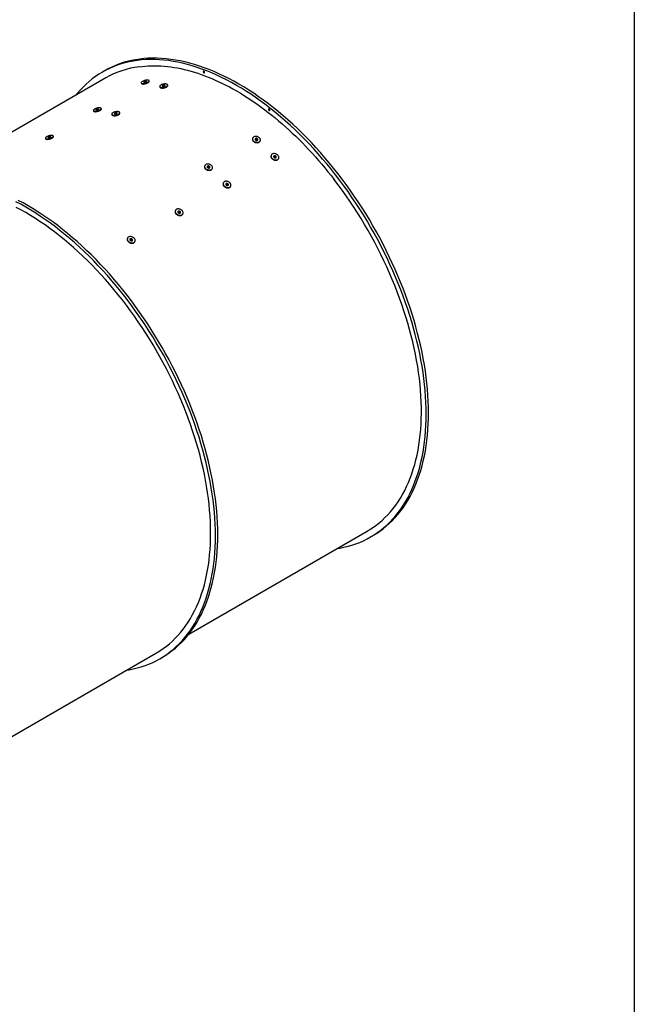
# Model space of a CAD drawing. Units: inches. Extents: x 0.3 to 7.9, y 0.2 to 11.3.
# Drawn here: x 6.1 to 7.9, y 3 to 5.9 of the extents above; entities that cross this region are included whole.
import ezdxf

# ---------------------------------------------------------------- set-up
doc = ezdxf.new("R2010")
doc.units = ezdxf.units.IN
doc.header["$MEASUREMENT"] = 0

msp = doc.modelspace()

# ---------------------------------------------------------------- linework, layer by layer
at = {"color": 7, "linetype": 'Continuous', "lineweight": 25}
for p, q in [((7.91339, 11.33858), (7.91339, 0.15748)), ((6.37443, 5.72828), (6.36774, 5.72442)), ((6.37759, 5.70738), (5.85886, 5.40792)), ((6.48069, 5.69306), (6.48108, 5.69163)), ((6.50387, 5.69784), (6.50348, 5.69927)), ((6.53425, 5.68241), (6.53453, 5.681)), ((6.5577, 5.6856), (6.55742, 5.687)), ((6.3415, 5.6127), (6.34189, 5.61127)), ((6.36468, 5.61749), (6.36429, 5.61892)), ((6.41851, 5.60524), (6.41823, 5.60665)), ((6.39506, 5.60205), (6.39534, 5.60065)), ((6.20231, 5.53235), (6.2027, 5.53092)), ((6.22548, 5.53713), (6.22509, 5.53856)), ((6.80401, 5.53201), (6.80373, 5.53092)), ((6.82661, 5.52504), (6.82689, 5.52612)), ((6.85822, 5.48284), (6.85783, 5.48186)), ((6.87978, 5.47312), (6.88017, 5.4741)), ((6.66481, 5.45165), (6.66454, 5.45057)), ((6.68741, 5.44468), (6.68769, 5.44577)), ((6.71903, 5.40248), (6.71864, 5.4015)), ((6.74058, 5.39276), (6.74097, 5.39374)), ((6.57983, 5.32213), (6.57944, 5.32115)), ((6.60139, 5.31241), (6.60178, 5.31339)), ((6.44064, 5.24177), (6.44025, 5.24079)), ((6.46219, 5.23205), (6.46258, 5.23303)), ((6.61864, 4.0918), (7.13737, 4.39126)), ((7.14721, 4.37421), (7.15389, 4.37806)), ((6.00618, 3.73824), (6.52491, 4.03769)), ((6.53475, 4.02064), (6.54144, 4.0245))]:
    msp.add_line(p, q, dxfattribs=at)
at = {"color": 7, "linetype": 'Continuous', "lineweight": 25, "flags": 128}
for points in [[(7.30869, 4.73111), (7.3085, 4.74788), (7.30793, 4.76486), (7.30699, 4.78203), (7.30567, 4.79939), (7.30397, 4.81691), (7.3019, 4.8346), (7.29946, 4.85243), (7.29664, 4.8704), (7.29346, 4.88849), (7.2899, 4.90669), (7.28599, 4.92499), (7.28171, 4.94338), (7.27707, 4.96183), (7.27208, 4.98035), (7.26673, 4.99892), (7.26103, 5.01751), (7.25499, 5.03613), (7.24861, 5.05476), (7.24189, 5.07339), (7.23484, 5.092), (7.22746, 5.11058), (7.21976, 5.12912), (7.21174, 5.1476), (7.20341, 5.16602), (7.19478, 5.18435), (7.18585, 5.2026), (7.17662, 5.22073), (7.16711, 5.23875), (7.15731, 5.25665), (7.14724, 5.27439), (7.1369, 5.29199), (7.12631, 5.30942), (7.11546, 5.32667), (7.10436, 5.34373), (7.09303, 5.36059), (7.08147, 5.37723), (7.06969, 5.39365), (7.05769, 5.40984), (7.04548, 5.42577), (7.03308, 5.44145), (7.02049, 5.45686), (7.00772, 5.47199), (6.99478, 5.48683), (6.98167, 5.50138), (6.96842, 5.51561), (6.95501, 5.52952), (6.94147, 5.5431), (6.92781, 5.55635), (6.91403, 5.56924), (6.90014, 5.58179), (6.88615, 5.59396), (6.87208, 5.60576), (6.85793, 5.61718), (6.8437, 5.62822), (6.82942, 5.63885), (6.81509, 5.64908), (6.80072, 5.6589), (6.78632, 5.66831), (6.77191, 5.67728), (6.75748, 5.68583), (6.74305, 5.69394), (6.72863, 5.70161), (6.71423, 5.70884), (6.69986, 5.71561), (6.68553, 5.72192), (6.67125, 5.72777), (6.65703, 5.73316), (6.64287, 5.73808), (6.6288, 5.74253), (6.61481, 5.7465), (6.60092, 5.75), (6.58714, 5.75301), (6.57348, 5.75554), (6.55994, 5.75759), (6.54654, 5.75915), (6.53328, 5.76023), (6.52018, 5.76082), (6.50723, 5.76092), (6.49446, 5.76053), (6.48187, 5.75966), (6.46947, 5.7583), (6.45727, 5.75645), (6.44527, 5.75412), (6.43348, 5.75131), (6.42192, 5.74801), (6.41059, 5.74424), (6.3995, 5.73998), (6.38865, 5.73526), (6.37805, 5.73007), (6.36771, 5.72441), (6.35764, 5.71828), (6.34785, 5.7117), (6.33833, 5.70467), (6.32911, 5.69718), (6.32017, 5.68925), (6.31154, 5.68088), (6.30321, 5.67208), (6.29519, 5.66286), (6.29054, 5.65713)], [(7.31537, 4.73497), (7.31518, 4.75174), (7.31461, 4.76872), (7.31367, 4.78589), (7.31235, 4.80324), (7.31065, 4.82077), (7.30858, 4.83846), (7.30614, 4.85629), (7.30332, 4.87426), (7.30014, 4.89235), (7.29659, 4.91055), (7.29267, 4.92885), (7.28839, 4.94723), (7.28375, 4.96569), (7.27876, 4.98421), (7.27341, 5.00277), (7.26771, 5.02137), (7.26167, 5.03999), (7.25529, 5.05862), (7.24857, 5.07725), (7.24152, 5.09586), (7.23414, 5.11444), (7.22644, 5.13297), (7.21842, 5.15146), (7.2101, 5.16987), (7.20146, 5.18821), (7.19253, 5.20645), (7.1833, 5.22459), (7.17379, 5.24261), (7.16399, 5.2605), (7.15392, 5.27825), (7.14359, 5.29585), (7.13299, 5.31327), (7.12214, 5.33052), (7.11105, 5.34759), (7.09971, 5.36444), (7.08815, 5.38109), (7.07637, 5.39751), (7.06437, 5.41369), (7.05216, 5.42963), (7.03976, 5.44531), (7.02717, 5.46072), (7.0144, 5.47585), (7.00146, 5.49069), (6.98836, 5.50523), (6.9751, 5.51946), (6.96169, 5.53338), (6.94816, 5.54696), (6.93449, 5.5602), (6.92071, 5.5731), (6.90682, 5.58564), (6.89284, 5.59782), (6.87876, 5.60962), (6.86461, 5.62104), (6.85039, 5.63207), (6.83611, 5.64271), (6.82178, 5.65294), (6.80741, 5.66276), (6.79301, 5.67216), (6.77859, 5.68114), (6.76416, 5.68969), (6.74973, 5.6978), (6.73531, 5.70547), (6.72091, 5.71269), (6.70654, 5.71946), (6.69221, 5.72578), (6.67793, 5.73163), (6.66371, 5.73702), (6.64956, 5.74194), (6.63548, 5.74639), (6.62149, 5.75036), (6.60761, 5.75385), (6.59383, 5.75687), (6.58016, 5.7594), (6.56662, 5.76145), (6.55322, 5.76301), (6.53996, 5.76409), (6.52686, 5.76467), (6.51391, 5.76478), (6.50114, 5.76439), (6.48855, 5.76352), (6.47615, 5.76215), (6.46395, 5.76031), (6.45195, 5.75798), (6.44017, 5.75516), (6.4286, 5.75187), (6.41727, 5.74809), (6.40618, 5.74384), (6.39533, 5.73912), (6.38473, 5.73392), (6.37443, 5.72828)], [(6.47408, 5.74003), (6.48287, 5.74113), (6.49177, 5.74197), (6.50077, 5.74255), (6.50986, 5.74289), (6.51904, 5.74296), (6.52831, 5.74279), (6.53766, 5.74235), (6.54709, 5.74167), (6.5566, 5.74073), (6.56618, 5.73953), (6.57584, 5.73809), (6.58556, 5.73639), (6.59534, 5.73443), (6.60518, 5.73223), (6.61508, 5.72977), (6.62504, 5.72707), (6.63504, 5.72412), (6.64508, 5.72092), (6.65517, 5.71747), (6.66529, 5.71378), (6.67545, 5.70984), (6.68564, 5.70566), (6.69585, 5.70124), (6.70609, 5.69658), (6.71634, 5.69168), (6.72661, 5.68655), (6.73689, 5.68118), (6.74718, 5.67559), (6.75748, 5.66976), (6.76777, 5.6637), (6.77806, 5.65742), (6.78834, 5.65092), (6.79861, 5.64419), (6.80887, 5.63725), (6.8191, 5.63009), (6.82932, 5.62271), (6.83951, 5.61513), (6.84966, 5.60734), (6.85979, 5.59934), (6.86987, 5.59115), (6.87992, 5.58275), (6.88992, 5.57416), (6.89987, 5.56537), (6.90977, 5.5564), (6.91961, 5.54724), (6.9294, 5.53789), (6.93912, 5.52837), (6.94877, 5.51867), (6.95835, 5.5088), (6.96786, 5.49876), (6.9773, 5.48856), (6.98665, 5.47819), (6.99592, 5.46767), (7.0051, 5.45699), (7.01419, 5.44616), (7.02318, 5.43519), (7.03208, 5.42408), (7.04088, 5.41283)], [(6.66454, 5.72348), (6.66444, 5.72422), (6.66416, 5.72499), (6.66372, 5.72571), (6.66317, 5.7263), (6.66258, 5.7267), (6.662, 5.72686), (6.6615, 5.72677), (6.66114, 5.72644), (6.66094, 5.7259), (6.66094, 5.72521), (6.66114, 5.72445), (6.6615, 5.7237), (6.662, 5.72303), (6.66258, 5.72253), (6.66317, 5.72225), (6.66372, 5.72221), (6.66416, 5.72242), (6.66444, 5.72286), (6.66454, 5.72348)], [(6.49166, 5.70018), (6.48992, 5.6997), (6.48823, 5.69912), (6.48663, 5.69848), (6.48516, 5.69779), (6.48385, 5.69705), (6.48273, 5.6963), (6.48184, 5.69554), (6.48118, 5.6948), (6.48078, 5.69409), (6.48065, 5.69343), (6.48078, 5.69283), (6.48118, 5.69231), (6.48183, 5.69188), (6.48273, 5.69155), (6.48384, 5.69133), (6.48515, 5.69122), (6.48662, 5.69123), (6.48822, 5.69135), (6.4899, 5.69159), (6.49165, 5.69193), (6.4934, 5.69238), (6.49512, 5.69291), (6.49676, 5.69352), (6.4983, 5.69419), (6.4997, 5.6949), (6.50091, 5.69565), (6.50192, 5.69641), (6.5027, 5.69716), (6.50323, 5.69789), (6.5035, 5.69858), (6.5035, 5.69921), (6.50323, 5.69977), (6.5027, 5.70025), (6.50193, 5.70063), (6.50092, 5.7009), (6.49971, 5.70107), (6.49831, 5.70112), (6.49677, 5.70105), (6.49513, 5.70087), (6.49341, 5.70058), (6.49166, 5.70018)], [(6.48108, 5.69163), (6.48117, 5.6914), (6.48157, 5.69088), (6.48222, 5.69045), (6.48312, 5.69012), (6.48423, 5.6899), (6.48554, 5.68979), (6.48701, 5.6898), (6.48861, 5.68992), (6.49029, 5.69016), (6.49204, 5.6905), (6.49379, 5.69095), (6.49551, 5.69148), (6.49715, 5.69209), (6.49869, 5.69276), (6.50009, 5.69348), (6.5013, 5.69422), (6.50231, 5.69498), (6.50309, 5.69573), (6.50362, 5.69646), (6.50389, 5.69715), (6.50389, 5.69778), (6.50387, 5.69784)], [(6.49194, 5.69757), (6.49091, 5.69726), (6.48996, 5.69688), (6.48915, 5.69644), (6.48855, 5.69599), (6.48818, 5.69555), (6.48809, 5.69515), (6.48826, 5.69482), (6.4887, 5.69458), (6.48937, 5.69445), (6.49022, 5.69444), (6.4912, 5.69454), (6.49224, 5.69476), (6.49327, 5.69507), (6.49422, 5.69545), (6.49503, 5.69589), (6.49563, 5.69634), (6.49599, 5.69678), (6.49609, 5.69718), (6.49592, 5.69751), (6.49548, 5.69775), (6.49481, 5.69788), (6.49396, 5.69789), (6.49298, 5.69779), (6.49194, 5.69757)], [(6.54675, 5.68981), (6.54497, 5.68952), (6.54321, 5.68912), (6.54152, 5.68862), (6.53992, 5.68802), (6.53846, 5.68735), (6.53718, 5.68661), (6.53609, 5.68583), (6.53524, 5.68502), (6.53463, 5.68421), (6.53429, 5.6834), (6.53422, 5.68263), (6.53442, 5.68191), (6.53489, 5.68125), (6.53561, 5.68067), (6.53657, 5.68019), (6.53776, 5.67981), (6.53913, 5.67955), (6.54065, 5.67941), (6.5423, 5.67939), (6.54403, 5.6795), (6.54581, 5.67973), (6.54758, 5.68008), (6.54932, 5.68053), (6.55097, 5.68108), (6.5525, 5.68172), (6.55388, 5.68243), (6.55506, 5.68319), (6.55604, 5.68398), (6.55677, 5.6848), (6.55724, 5.68561), (6.55745, 5.6864), (6.55739, 5.68715), (6.55705, 5.68784), (6.55645, 5.68846), (6.55561, 5.68899), (6.55453, 5.68942), (6.55325, 5.68974), (6.5518, 5.68995), (6.55021, 5.69003), (6.54851, 5.68998), (6.54675, 5.68981)], [(6.53453, 5.681), (6.5347, 5.6805), (6.53517, 5.67984), (6.53589, 5.67927), (6.53685, 5.67878), (6.53803, 5.67841), (6.53941, 5.67815), (6.54093, 5.678), (6.54258, 5.67799), (6.54431, 5.67809), (6.54609, 5.67832), (6.54786, 5.67867), (6.5496, 5.67912), (6.55125, 5.67968), (6.55278, 5.68031), (6.55416, 5.68102), (6.55534, 5.68178), (6.55631, 5.68258), (6.55705, 5.68339), (6.55752, 5.6842), (6.55773, 5.68499), (6.5577, 5.6856)], [(6.54616, 5.68649), (6.5451, 5.6863), (6.54409, 5.68599), (6.5432, 5.6856), (6.54248, 5.68515), (6.542, 5.68466), (6.54178, 5.68418), (6.54184, 5.68374), (6.54216, 5.68336), (6.54274, 5.68307), (6.54353, 5.6829), (6.54448, 5.68284), (6.54552, 5.68292), (6.54658, 5.68312), (6.54759, 5.68342), (6.54848, 5.68381), (6.54919, 5.68427), (6.54967, 5.68475), (6.54989, 5.68523), (6.54984, 5.68568), (6.54951, 5.68605), (6.54893, 5.68634), (6.54814, 5.68652), (6.5472, 5.68657), (6.54616, 5.68649)], [(6.35246, 5.61983), (6.35072, 5.61934), (6.34903, 5.61877), (6.34743, 5.61813), (6.34596, 5.61743), (6.34465, 5.6167), (6.34354, 5.61594), (6.34264, 5.61519), (6.34199, 5.61444), (6.34159, 5.61373), (6.34145, 5.61307), (6.34158, 5.61247), (6.34198, 5.61195), (6.34264, 5.61152), (6.34353, 5.61119), (6.34465, 5.61097), (6.34595, 5.61087), (6.34742, 5.61087), (6.34902, 5.611), (6.35071, 5.61124), (6.35245, 5.61158), (6.3542, 5.61202), (6.35592, 5.61255), (6.35757, 5.61316), (6.35911, 5.61383), (6.3605, 5.61455), (6.36172, 5.6153), (6.36273, 5.61605), (6.36351, 5.61681), (6.36404, 5.61754), (6.3643, 5.61822), (6.3643, 5.61886), (6.36404, 5.61942), (6.36351, 5.61989), (6.36273, 5.62027), (6.36173, 5.62055), (6.36051, 5.62071), (6.35912, 5.62076), (6.35758, 5.6207), (6.35593, 5.62052), (6.35421, 5.62022), (6.35246, 5.61983)], [(6.34189, 5.61127), (6.34197, 5.61104), (6.34237, 5.61052), (6.34303, 5.61009), (6.34392, 5.60976), (6.34504, 5.60954), (6.34634, 5.60944), (6.34781, 5.60945), (6.34941, 5.60957), (6.3511, 5.60981), (6.35284, 5.61015), (6.35459, 5.61059), (6.35631, 5.61112), (6.35796, 5.61173), (6.3595, 5.6124), (6.36089, 5.61312), (6.36211, 5.61387), (6.36312, 5.61462), (6.3639, 5.61538), (6.36443, 5.61611), (6.36469, 5.61679), (6.36469, 5.61743), (6.36468, 5.61749)], [(6.35274, 5.61722), (6.35171, 5.61691), (6.35076, 5.61652), (6.34996, 5.61609), (6.34935, 5.61564), (6.34899, 5.6152), (6.34889, 5.6148), (6.34907, 5.61447), (6.3495, 5.61423), (6.35017, 5.6141), (6.35102, 5.61408), (6.35201, 5.61419), (6.35305, 5.6144), (6.35408, 5.61471), (6.35503, 5.6151), (6.35583, 5.61553), (6.35644, 5.61598), (6.3568, 5.61642), (6.3569, 5.61682), (6.35672, 5.61715), (6.35628, 5.61739), (6.35562, 5.61752), (6.35476, 5.61753), (6.35378, 5.61743), (6.35274, 5.61722)], [(6.40756, 5.60946), (6.40578, 5.60917), (6.40402, 5.60877), (6.40232, 5.60826), (6.40073, 5.60767), (6.39927, 5.60699), (6.39798, 5.60625), (6.3969, 5.60547), (6.39605, 5.60467), (6.39544, 5.60385), (6.3951, 5.60305), (6.39503, 5.60228), (6.39523, 5.60155), (6.39569, 5.60089), (6.39642, 5.60032), (6.39738, 5.59983), (6.39856, 5.59946), (6.39993, 5.5992), (6.40146, 5.59905), (6.40311, 5.59904), (6.40484, 5.59914), (6.40661, 5.59937), (6.40839, 5.59972), (6.41012, 5.60017), (6.41178, 5.60073), (6.41331, 5.60136), (6.41468, 5.60207), (6.41587, 5.60283), (6.41684, 5.60363), (6.41757, 5.60444), (6.41805, 5.60525), (6.41826, 5.60604), (6.41819, 5.60679), (6.41786, 5.60749), (6.41726, 5.60811), (6.41641, 5.60864), (6.41534, 5.60907), (6.41406, 5.60939), (6.41261, 5.60959), (6.41101, 5.60967), (6.40932, 5.60963), (6.40756, 5.60946)], [(6.39534, 5.60065), (6.3955, 5.60015), (6.39597, 5.59949), (6.3967, 5.59891), (6.39766, 5.59843), (6.39884, 5.59805), (6.40021, 5.59779), (6.40174, 5.59765), (6.40339, 5.59763), (6.40512, 5.59774), (6.40689, 5.59797), (6.40867, 5.59831), (6.4104, 5.59877), (6.41205, 5.59932), (6.41359, 5.59996), (6.41496, 5.60067), (6.41615, 5.60143), (6.41712, 5.60222), (6.41785, 5.60304), (6.41833, 5.60385), (6.41854, 5.60464), (6.41851, 5.60524)], [(6.40696, 5.60614), (6.4059, 5.60594), (6.40489, 5.60564), (6.404, 5.60524), (6.40329, 5.60479), (6.40281, 5.60431), (6.40259, 5.60383), (6.40264, 5.60338), (6.40297, 5.603), (6.40355, 5.60272), (6.40434, 5.60254), (6.40528, 5.60249), (6.40632, 5.60256), (6.40738, 5.60276), (6.40839, 5.60307), (6.40928, 5.60346), (6.40999, 5.60391), (6.41048, 5.6044), (6.4107, 5.60488), (6.41064, 5.60532), (6.41031, 5.6057), (6.40974, 5.60599), (6.40895, 5.60616), (6.408, 5.60621), (6.40696, 5.60614)], [(6.85404, 5.61409), (6.85394, 5.61482), (6.85365, 5.61559), (6.85322, 5.61631), (6.85267, 5.6169), (6.85208, 5.6173), (6.8515, 5.61747), (6.851, 5.61738), (6.85064, 5.61705), (6.85044, 5.61651), (6.85044, 5.61582), (6.85064, 5.61506), (6.851, 5.6143), (6.8515, 5.61364), (6.85208, 5.61314), (6.85267, 5.61285), (6.85322, 5.61281), (6.85365, 5.61302), (6.85394, 5.61347), (6.85404, 5.61409)], [(6.21327, 5.53947), (6.21153, 5.53899), (6.20984, 5.53841), (6.20824, 5.53777), (6.20677, 5.53708), (6.20546, 5.53634), (6.20434, 5.53559), (6.20345, 5.53483), (6.20279, 5.53409), (6.20239, 5.53338), (6.20226, 5.53272), (6.20239, 5.53212), (6.20279, 5.5316), (6.20344, 5.53117), (6.20434, 5.53084), (6.20545, 5.53062), (6.20676, 5.53051), (6.20823, 5.53052), (6.20983, 5.53064), (6.21152, 5.53088), (6.21326, 5.53122), (6.21501, 5.53167), (6.21673, 5.5322), (6.21838, 5.53281), (6.21992, 5.53348), (6.22131, 5.53419), (6.22253, 5.53494), (6.22353, 5.5357), (6.22431, 5.53645), (6.22484, 5.53718), (6.22511, 5.53787), (6.22511, 5.5385), (6.22484, 5.53906), (6.22432, 5.53954), (6.22354, 5.53992), (6.22253, 5.54019), (6.22132, 5.54036), (6.21992, 5.54041), (6.21839, 5.54034), (6.21674, 5.54016), (6.21502, 5.53987), (6.21327, 5.53947)], [(6.2027, 5.53092), (6.20278, 5.53069), (6.20318, 5.53017), (6.20383, 5.52974), (6.20473, 5.52941), (6.20584, 5.52919), (6.20715, 5.52908), (6.20862, 5.52909), (6.21022, 5.52921), (6.21191, 5.52945), (6.21365, 5.52979), (6.2154, 5.53024), (6.21712, 5.53077), (6.21877, 5.53138), (6.22031, 5.53205), (6.2217, 5.53276), (6.22292, 5.53351), (6.22392, 5.53427), (6.2247, 5.53502), (6.22523, 5.53575), (6.2255, 5.53644), (6.2255, 5.53707), (6.22548, 5.53713)], [(6.21355, 5.53686), (6.21252, 5.53655), (6.21157, 5.53617), (6.21076, 5.53573), (6.21016, 5.53528), (6.2098, 5.53484), (6.2097, 5.53444), (6.20987, 5.53411), (6.21031, 5.53387), (6.21098, 5.53374), (6.21183, 5.53373), (6.21281, 5.53383), (6.21385, 5.53405), (6.21488, 5.53436), (6.21583, 5.53474), (6.21664, 5.53518), (6.21724, 5.53563), (6.21761, 5.53607), (6.2177, 5.53647), (6.21753, 5.5368), (6.21709, 5.53704), (6.21642, 5.53717), (6.21557, 5.53718), (6.21459, 5.53708), (6.21355, 5.53686)], [(6.80373, 5.53092), (6.80361, 5.53033), (6.80356, 5.52905)], [(6.80356, 5.52905), (6.80378, 5.52774), (6.80426, 5.52643), (6.805, 5.52516), (6.80598, 5.52396), (6.80718, 5.52285), (6.80856, 5.52187), (6.8101, 5.52102), (6.81175, 5.52034), (6.81349, 5.51984), (6.81526, 5.51953), (6.81704, 5.51941), (6.81877, 5.5195), (6.82041, 5.51979), (6.82193, 5.52026), (6.8233, 5.52092), (6.82447, 5.52175), (6.82543, 5.52272), (6.82614, 5.52381), (6.8266, 5.525), (6.82661, 5.52504)], [(6.80384, 5.53013), (6.80405, 5.52882), (6.80454, 5.52752), (6.80528, 5.52625), (6.80626, 5.52505), (6.80746, 5.52394), (6.80884, 5.52295), (6.81038, 5.5221), (6.81203, 5.52142), (6.81377, 5.52092), (6.81554, 5.52061), (6.81732, 5.5205), (6.81905, 5.52058), (6.82069, 5.52087), (6.82221, 5.52135), (6.82358, 5.52201), (6.82475, 5.52283), (6.8257, 5.5238), (6.82642, 5.52489), (6.82688, 5.52609), (6.82707, 5.52735), (6.82698, 5.52865), (6.82663, 5.52996), (6.82601, 5.53125), (6.82515, 5.53249), (6.82406, 5.53365), (6.82277, 5.5347), (6.8213, 5.53562), (6.8197, 5.53638), (6.818, 5.53698), (6.81624, 5.53739), (6.81446, 5.5376), (6.8127, 5.53761), (6.81101, 5.53742), (6.80942, 5.53704), (6.80798, 5.53647), (6.80671, 5.53573), (6.80564, 5.53483), (6.8048, 5.53379), (6.80421, 5.53265), (6.80389, 5.53142), (6.80384, 5.53013)], [(6.81138, 5.52944), (6.81157, 5.52865), (6.81202, 5.5279), (6.81271, 5.52722), (6.81358, 5.52667), (6.81458, 5.52629), (6.81564, 5.52609), (6.81668, 5.52609), (6.81764, 5.5263), (6.81845, 5.52669), (6.81906, 5.52725), (6.81942, 5.52793), (6.81951, 5.52869), (6.81932, 5.52947), (6.81887, 5.53023), (6.81819, 5.5309), (6.81732, 5.53145), (6.81632, 5.53184), (6.81526, 5.53204), (6.81421, 5.53203), (6.81325, 5.53183), (6.81244, 5.53143), (6.81183, 5.53087), (6.81147, 5.53019), (6.81138, 5.52944)], [(6.81924, 5.52751), (6.81923, 5.52761), (6.81904, 5.52839), (6.81859, 5.52914), (6.81791, 5.52982), (6.81704, 5.53037), (6.81604, 5.53076), (6.81498, 5.53095), (6.81393, 5.53095), (6.81297, 5.53074), (6.81216, 5.53035), (6.81155, 5.52979), (6.81138, 5.52953)], [(6.85742, 5.48029), (6.85738, 5.47891), (6.8576, 5.4775), (6.85808, 5.47609), (6.85882, 5.47471), (6.85979, 5.47339), (6.86097, 5.47217), (6.86233, 5.47108), (6.86385, 5.47014), (6.86548, 5.46937), (6.86719, 5.46879), (6.86894, 5.46841), (6.87068, 5.46824), (6.87238, 5.4683), (6.874, 5.46857), (6.8755, 5.46904), (6.87684, 5.46972), (6.87799, 5.47057), (6.87892, 5.47159), (6.87962, 5.47275), (6.87978, 5.47312)], [(6.85783, 5.48186), (6.85774, 5.4816), (6.85742, 5.48029)], [(6.85781, 5.48127), (6.85777, 5.47989), (6.85799, 5.47848), (6.85847, 5.47706), (6.85921, 5.47569), (6.86018, 5.47437), (6.86136, 5.47315), (6.86272, 5.47206), (6.86424, 5.47112), (6.86587, 5.47035), (6.86758, 5.46976), (6.86933, 5.46939), (6.87107, 5.46922), (6.87277, 5.46928), (6.87439, 5.46954), (6.87589, 5.47002), (6.87723, 5.4707), (6.87838, 5.47155), (6.87931, 5.47257), (6.88001, 5.47373), (6.88045, 5.475), (6.88063, 5.47635), (6.88055, 5.47775), (6.88019, 5.47916), (6.87958, 5.48056), (6.87873, 5.48191), (6.87765, 5.48318), (6.87637, 5.48434), (6.87493, 5.48536), (6.87335, 5.48622), (6.87167, 5.4869), (6.86994, 5.48738), (6.86818, 5.48765), (6.86646, 5.48771), (6.86479, 5.48755), (6.86323, 5.48717), (6.86181, 5.4866), (6.86056, 5.48583), (6.85952, 5.48489), (6.8587, 5.4838), (6.85813, 5.48258), (6.85781, 5.48127)], [(6.86521, 5.47945), (6.86524, 5.47861), (6.86554, 5.47777), (6.86609, 5.47698), (6.86685, 5.47628), (6.86776, 5.47574), (6.86878, 5.47538), (6.86983, 5.47523), (6.87083, 5.4753), (6.87172, 5.47559), (6.87244, 5.47607), (6.87294, 5.47672), (6.87318, 5.47749), (6.87315, 5.47832), (6.87285, 5.47916), (6.8723, 5.47995), (6.87154, 5.48065), (6.87062, 5.48119), (6.86961, 5.48155), (6.86856, 5.4817), (6.86756, 5.48163), (6.86667, 5.48134), (6.86595, 5.48086), (6.86545, 5.48021), (6.86521, 5.47945)], [(6.87278, 5.47647), (6.87279, 5.47651), (6.87276, 5.47734), (6.87246, 5.47818), (6.87191, 5.47898), (6.87115, 5.47967), (6.87023, 5.48021), (6.86922, 5.48057), (6.86817, 5.48072), (6.86717, 5.48065), (6.86628, 5.48036), (6.86556, 5.47988), (6.86522, 5.47948)], [(6.66454, 5.45057), (6.66442, 5.44998), (6.66436, 5.44869)], [(6.66436, 5.44869), (6.66458, 5.44738), (6.66507, 5.44608), (6.66581, 5.44481), (6.66679, 5.44361), (6.66798, 5.4425), (6.66937, 5.44151), (6.6709, 5.44067), (6.67256, 5.43998), (6.67429, 5.43948), (6.67607, 5.43917), (6.67784, 5.43906), (6.67957, 5.43914), (6.68122, 5.43943), (6.68274, 5.43991), (6.6841, 5.44057), (6.68528, 5.44139), (6.68623, 5.44236), (6.68695, 5.44346), (6.6874, 5.44465), (6.68741, 5.44468)], [(6.66464, 5.44978), (6.66486, 5.44847), (6.66535, 5.44716), (6.66609, 5.44589), (6.66707, 5.44469), (6.66826, 5.44358), (6.66964, 5.44259), (6.67118, 5.44175), (6.67284, 5.44107), (6.67457, 5.44057), (6.67635, 5.44025), (6.67812, 5.44014), (6.67985, 5.44023), (6.6815, 5.44051), (6.68302, 5.44099), (6.68438, 5.44165), (6.68556, 5.44248), (6.68651, 5.44345), (6.68723, 5.44454), (6.68768, 5.44573), (6.68787, 5.44699), (6.68779, 5.44829), (6.68744, 5.44961), (6.68682, 5.4509), (6.68596, 5.45213), (6.68487, 5.45329), (6.68357, 5.45434), (6.68211, 5.45526), (6.68051, 5.45603), (6.67881, 5.45662), (6.67705, 5.45703), (6.67527, 5.45724), (6.67351, 5.45726), (6.67182, 5.45707), (6.67023, 5.45669), (6.66878, 5.45612), (6.66751, 5.45537), (6.66644, 5.45447), (6.66561, 5.45344), (6.66502, 5.45229), (6.66469, 5.45106), (6.66464, 5.44978)], [(6.68004, 5.44716), (6.68004, 5.44725), (6.67985, 5.44803), (6.6794, 5.44879), (6.67871, 5.44946), (6.67784, 5.45001), (6.67684, 5.4504), (6.67578, 5.4506), (6.67474, 5.45059), (6.67378, 5.45039), (6.67297, 5.44999), (6.67236, 5.44944), (6.67218, 5.44918)], [(6.67219, 5.44908), (6.67238, 5.4483), (6.67283, 5.44754), (6.67351, 5.44687), (6.67438, 5.44632), (6.67538, 5.44593), (6.67644, 5.44573), (6.67749, 5.44574), (6.67845, 5.44594), (6.67926, 5.44634), (6.67987, 5.4469), (6.68023, 5.44758), (6.68032, 5.44833), (6.68013, 5.44912), (6.67968, 5.44987), (6.67899, 5.45055), (6.67812, 5.4511), (6.67712, 5.45149), (6.67606, 5.45168), (6.67502, 5.45168), (6.67406, 5.45147), (6.67325, 5.45108), (6.67264, 5.45052), (6.67228, 5.44984), (6.67219, 5.44908)], [(6.71862, 5.40091), (6.71857, 5.39953), (6.71879, 5.39812), (6.71928, 5.39671), (6.72001, 5.39533), (6.72098, 5.39402), (6.72216, 5.3928), (6.72353, 5.3917), (6.72504, 5.39076), (6.72668, 5.38999), (6.72839, 5.38941), (6.73013, 5.38903), (6.73188, 5.38887), (6.73358, 5.38892), (6.7352, 5.38919), (6.73669, 5.38967), (6.73803, 5.39034), (6.73918, 5.3912), (6.74012, 5.39222), (6.74081, 5.39338), (6.74126, 5.39464), (6.74144, 5.39599), (6.74135, 5.39739), (6.741, 5.39881), (6.74039, 5.40021), (6.73953, 5.40156), (6.73845, 5.40283), (6.73718, 5.40399), (6.73573, 5.40501), (6.73415, 5.40587), (6.73248, 5.40655), (6.73074, 5.40703), (6.72899, 5.4073), (6.72726, 5.40735), (6.7256, 5.40719), (6.72404, 5.40682), (6.72262, 5.40624), (6.72137, 5.40547), (6.72032, 5.40453), (6.7195, 5.40344), (6.71893, 5.40222), (6.71862, 5.40091)], [(7.13737, 4.39126), (7.14322, 4.39474), (7.1529, 4.40099), (7.16232, 4.40769), (7.17145, 4.41483), (7.1803, 4.42241), (7.18886, 4.43042), (7.19712, 4.43885), (7.20507, 4.44771), (7.21272, 4.45698), (7.22006, 4.46666), (7.22707, 4.47675), (7.23377, 4.48722), (7.24013, 4.49809), (7.24616, 4.50933), (7.25186, 4.52095), (7.25721, 4.53293), (7.26222, 4.54527), (7.26688, 4.55795), (7.27119, 4.57098), (7.27515, 4.58433), (7.27874, 4.598), (7.28198, 4.61199), (7.28486, 4.62628), (7.28738, 4.64085), (7.28952, 4.65571), (7.29131, 4.67084), (7.29272, 4.68624), (7.29377, 4.70188), (7.29444, 4.71776), (7.29475, 4.73387), (7.29468, 4.7502), (7.29425, 4.76673), (7.29344, 4.78346), (7.29227, 4.80037), (7.29072, 4.81746), (7.28881, 4.8347), (7.28653, 4.85209), (7.28389, 4.86962), (7.28089, 4.88727), (7.27752, 4.90503), (7.2738, 4.9229), (7.26972, 4.94084), (7.26528, 4.95887), (7.2605, 4.97696), (7.25537, 4.99509), (7.2499, 5.01327), (7.24408, 5.03146), (7.23793, 5.04968), (7.23145, 5.06789), (7.22465, 5.08608), (7.21752, 5.10426), (7.21007, 5.12239), (7.20232, 5.14048), (7.19425, 5.1585), (7.18589, 5.17644), (7.17723, 5.1943), (7.16828, 5.21206), (7.15904, 5.22971), (7.14953, 5.24723), (7.13975, 5.26462), (7.12971, 5.28185), (7.11941, 5.29893), (7.10886, 5.31584), (7.09807, 5.33256), (7.08704, 5.34908), (7.07578, 5.3654), (7.06431, 5.3815), (7.05263, 5.39738), (7.04074, 5.41301)], [(6.71823, 5.39993), (6.71818, 5.39855), (6.7184, 5.39714), (6.71889, 5.39573), (6.71962, 5.39435), (6.72059, 5.39304), (6.72177, 5.39182), (6.72314, 5.39073), (6.72465, 5.38978), (6.72629, 5.38901), (6.728, 5.38843), (6.72974, 5.38805), (6.73149, 5.38789), (6.73319, 5.38794), (6.73481, 5.38821), (6.7363, 5.38869), (6.73764, 5.38936), (6.73879, 5.39022), (6.73973, 5.39124), (6.74042, 5.3924), (6.74058, 5.39276)], [(6.71864, 5.4015), (6.71854, 5.40125), (6.71823, 5.39993)], [(6.72602, 5.39909), (6.72605, 5.39826), (6.72634, 5.39742), (6.72689, 5.39662), (6.72765, 5.39593), (6.72857, 5.39538), (6.72959, 5.39503), (6.73063, 5.39488), (6.73163, 5.39495), (6.73253, 5.39524), (6.73324, 5.39572), (6.73374, 5.39637), (6.73398, 5.39713), (6.73396, 5.39796), (6.73366, 5.3988), (6.73311, 5.3996), (6.73235, 5.40029), (6.73143, 5.40084), (6.73041, 5.4012), (6.72937, 5.40134), (6.72837, 5.40127), (6.72748, 5.40099), (6.72676, 5.4005), (6.72626, 5.39986), (6.72602, 5.39909)], [(6.73359, 5.39611), (6.73359, 5.39615), (6.73357, 5.39698), (6.73327, 5.39783), (6.73272, 5.39862), (6.73196, 5.39931), (6.73104, 5.39986), (6.73002, 5.40022), (6.72898, 5.40037), (6.72798, 5.40029), (6.72709, 5.40001), (6.72637, 5.39952), (6.72602, 5.39913)], [(6.69623, 4.37755), (6.69604, 4.39432), (6.69548, 4.4113), (6.69453, 4.42847), (6.69321, 4.44582), (6.69152, 4.46335), (6.68945, 4.48104), (6.687, 4.49887), (6.68419, 4.51684), (6.681, 4.53493), (6.67745, 4.55313), (6.67353, 4.57143), (6.66925, 4.58982), (6.66461, 4.60827), (6.65962, 4.62679), (6.65427, 4.64535), (6.64858, 4.66395), (6.64254, 4.68257), (6.63615, 4.7012), (6.62943, 4.71983), (6.62238, 4.73844), (6.61501, 4.75702), (6.60731, 4.77555), (6.59929, 4.79404), (6.59096, 4.81245), (6.58233, 4.83079), (6.57339, 4.84903), (6.56416, 4.86717), (6.55465, 4.88519), (6.54486, 4.90308), (6.53479, 4.92083), (6.52445, 4.93843), (6.51385, 4.95586), (6.503, 4.97311), (6.49191, 4.99017), (6.48058, 5.00702), (6.46901, 5.02367), (6.45723, 5.04009), (6.44523, 5.05627), (6.43303, 5.07221), (6.42063, 5.08789), (6.40804, 5.1033), (6.39527, 5.11843), (6.38232, 5.13327), (6.36922, 5.14781), (6.35596, 5.16205), (6.34256, 5.17596), (6.32902, 5.18954), (6.31536, 5.20278), (6.30157, 5.21568), (6.28769, 5.22822), (6.2737, 5.2404), (6.25963, 5.2522), (6.24547, 5.26362), (6.23125, 5.27465), (6.21697, 5.28529), (6.20264, 5.29552), (6.18827, 5.30534), (6.17387, 5.31474), (6.15945, 5.32372), (6.14502, 5.33227), (6.13059, 5.34038), (6.11617, 5.34805)], [(6.70291, 4.3814), (6.70272, 4.39818), (6.70216, 4.41515), (6.70121, 4.43233), (6.69989, 4.44968), (6.6982, 4.46721), (6.69613, 4.48489), (6.69368, 4.50273), (6.69087, 4.5207), (6.68768, 4.53879), (6.68413, 4.55699), (6.68021, 4.57529), (6.67593, 4.59367), (6.6713, 4.61213), (6.6663, 4.63065), (6.66095, 4.64921), (6.65526, 4.66781), (6.64922, 4.68643), (6.64283, 4.70506), (6.63612, 4.72368), (6.62906, 4.74229), (6.62169, 4.76087), (6.61399, 4.77941), (6.60597, 4.79789), (6.59764, 4.81631), (6.58901, 4.83465), (6.58007, 4.85289), (6.57085, 4.87103), (6.56133, 4.88905), (6.55154, 4.90694), (6.54147, 4.92469), (6.53113, 4.94228), (6.52053, 4.95971), (6.50969, 4.97696), (6.49859, 4.99402), (6.48726, 5.01088), (6.4757, 5.02753), (6.46391, 5.04395), (6.45191, 5.06013), (6.43971, 5.07607), (6.42731, 5.09175), (6.41472, 5.10716), (6.40195, 5.12229), (6.38901, 5.13713), (6.3759, 5.15167), (6.36264, 5.1659), (6.34924, 5.17981), (6.3357, 5.1934), (6.32204, 5.20664), (6.30826, 5.21954), (6.29437, 5.23208), (6.28038, 5.24426), (6.26631, 5.25606), (6.25215, 5.26748), (6.23793, 5.27851), (6.22365, 5.28915), (6.20932, 5.29938), (6.19495, 5.3092), (6.18055, 5.3186), (6.16613, 5.32758), (6.1517, 5.33613), (6.13727, 5.34424), (6.12286, 5.35191)], [(6.68231, 4.38558), (6.68213, 4.40193), (6.68158, 4.41848), (6.68066, 4.43522), (6.67937, 4.45214), (6.67772, 4.46922), (6.6757, 4.48646), (6.67332, 4.50384), (6.67057, 4.52136), (6.66747, 4.53899), (6.664, 4.55673), (6.66019, 4.57457), (6.65602, 4.59249), (6.65149, 4.61048), (6.64663, 4.62853), (6.64141, 4.64663), (6.63586, 4.66475), (6.62997, 4.6829), (6.62375, 4.70106), (6.6172, 4.71922), (6.61033, 4.73736), (6.60314, 4.75547), (6.59563, 4.77354), (6.58782, 4.79156), (6.5797, 4.80951), (6.57128, 4.82738), (6.56257, 4.84516), (6.55358, 4.86284), (6.54431, 4.88041), (6.53476, 4.89785), (6.52494, 4.91515), (6.51487, 4.9323), (6.50454, 4.94929), (6.49396, 4.9661), (6.48315, 4.98273), (6.4721, 4.99916), (6.46083, 5.01539), (6.44935, 5.03139), (6.43765, 5.04717), (6.42576, 5.0627), (6.41367, 5.07799), (6.40139, 5.09301), (6.38895, 5.10776), (6.37633, 5.12222), (6.36356, 5.1364), (6.35063, 5.15027), (6.33757, 5.16383), (6.32437, 5.17707), (6.31105, 5.18998), (6.29762, 5.20255), (6.28408, 5.21478), (6.27045, 5.22664), (6.25673, 5.23815), (6.24294, 5.24928), (6.22907, 5.26004), (6.21515, 5.2704), (6.20118, 5.28038), (6.18718, 5.28995), (6.17314, 5.29911), (6.15909, 5.30786), (6.14502, 5.3162), (6.13096, 5.3241), (6.1169, 5.33158)], [(6.57903, 5.31958), (6.57899, 5.3182), (6.57921, 5.31679), (6.57969, 5.31537), (6.58043, 5.314), (6.5814, 5.31268), (6.58258, 5.31146), (6.58394, 5.31037), (6.58546, 5.30943), (6.58709, 5.30866), (6.5888, 5.30808), (6.59055, 5.3077), (6.5923, 5.30753), (6.594, 5.30759), (6.59561, 5.30786), (6.59711, 5.30833), (6.59845, 5.30901), (6.5996, 5.30986), (6.60053, 5.31088), (6.60123, 5.31204), (6.60139, 5.31241)], [(6.57944, 5.32115), (6.57935, 5.32089), (6.57903, 5.31958)], [(6.57942, 5.32056), (6.57938, 5.31918), (6.5796, 5.31777), (6.58008, 5.31635), (6.58082, 5.31497), (6.58179, 5.31366), (6.58297, 5.31244), (6.58433, 5.31135), (6.58585, 5.31041), (6.58748, 5.30964), (6.58919, 5.30905), (6.59094, 5.30868), (6.59269, 5.30851), (6.59439, 5.30857), (6.596, 5.30883), (6.5975, 5.30931), (6.59884, 5.30999), (6.59999, 5.31084), (6.60092, 5.31186), (6.60162, 5.31302), (6.60206, 5.31429), (6.60225, 5.31564), (6.60216, 5.31704), (6.6018, 5.31845), (6.60119, 5.31985), (6.60034, 5.3212), (6.59926, 5.32247), (6.59798, 5.32363), (6.59654, 5.32465), (6.59496, 5.32551), (6.59328, 5.32619), (6.59155, 5.32667), (6.5898, 5.32694), (6.58807, 5.327), (6.5864, 5.32684), (6.58484, 5.32646), (6.58342, 5.32589), (6.58217, 5.32512), (6.58113, 5.32418), (6.58031, 5.32309), (6.57974, 5.32187), (6.57942, 5.32056)], [(6.58682, 5.31874), (6.58685, 5.3179), (6.58715, 5.31706), (6.5877, 5.31627), (6.58846, 5.31557), (6.58938, 5.31503), (6.59039, 5.31467), (6.59144, 5.31452), (6.59244, 5.31459), (6.59333, 5.31488), (6.59405, 5.31536), (6.59455, 5.31601), (6.59479, 5.31678), (6.59476, 5.31761), (6.59446, 5.31845), (6.59391, 5.31924), (6.59316, 5.31994), (6.59224, 5.32048), (6.59122, 5.32084), (6.59017, 5.32099), (6.58917, 5.32092), (6.58828, 5.32063), (6.58756, 5.32015), (6.58706, 5.3195), (6.58682, 5.31874)], [(6.59439, 5.31576), (6.5944, 5.3158), (6.59437, 5.31663), (6.59407, 5.31747), (6.59352, 5.31827), (6.59277, 5.31896), (6.59185, 5.3195), (6.59083, 5.31986), (6.58978, 5.32001), (6.58878, 5.31994), (6.58789, 5.31965), (6.58717, 5.31917), (6.58683, 5.31877)], [(6.43984, 5.23922), (6.43979, 5.23784), (6.44001, 5.23643), (6.4405, 5.23502), (6.44123, 5.23364), (6.4422, 5.23233), (6.44338, 5.23111), (6.44475, 5.23001), (6.44626, 5.22907), (6.4479, 5.2283), (6.44961, 5.22772), (6.45136, 5.22734), (6.4531, 5.22718), (6.4548, 5.22723), (6.45642, 5.2275), (6.45791, 5.22798), (6.45925, 5.22865), (6.4604, 5.22951), (6.46134, 5.23053), (6.46204, 5.23169), (6.46219, 5.23205)], [(6.44025, 5.24079), (6.44015, 5.24053), (6.43984, 5.23922)], [(6.44023, 5.2402), (6.44018, 5.23882), (6.4404, 5.23741), (6.44089, 5.236), (6.44162, 5.23462), (6.44259, 5.23331), (6.44377, 5.23209), (6.44514, 5.23099), (6.44665, 5.23005), (6.44829, 5.22928), (6.45, 5.2287), (6.45175, 5.22832), (6.45349, 5.22816), (6.45519, 5.22821), (6.45681, 5.22848), (6.4583, 5.22896), (6.45964, 5.22963), (6.46079, 5.23049), (6.46173, 5.23151), (6.46243, 5.23267), (6.46287, 5.23393), (6.46305, 5.23528), (6.46296, 5.23668), (6.46261, 5.2381), (6.462, 5.2395), (6.46114, 5.24085), (6.46006, 5.24212), (6.45879, 5.24328), (6.45734, 5.2443), (6.45576, 5.24516), (6.45409, 5.24584), (6.45235, 5.24632), (6.4506, 5.24659), (6.44887, 5.24664), (6.44721, 5.24648), (6.44565, 5.24611), (6.44423, 5.24553), (6.44298, 5.24476), (6.44193, 5.24382), (6.44112, 5.24273), (6.44054, 5.24151), (6.44023, 5.2402)], [(6.44763, 5.23838), (6.44766, 5.23755), (6.44796, 5.23671), (6.4485, 5.23591), (6.44926, 5.23522), (6.45018, 5.23467), (6.4512, 5.23432), (6.45224, 5.23417), (6.45325, 5.23424), (6.45414, 5.23453), (6.45486, 5.23501), (6.45535, 5.23566), (6.4556, 5.23642), (6.45557, 5.23725), (6.45527, 5.23809), (6.45472, 5.23889), (6.45396, 5.23958), (6.45304, 5.24013), (6.45202, 5.24049), (6.45098, 5.24063), (6.44998, 5.24056), (6.44909, 5.24028), (6.44837, 5.23979), (6.44787, 5.23915), (6.44763, 5.23838)], [(6.4552, 5.2354), (6.45521, 5.23544), (6.45518, 5.23627), (6.45488, 5.23712), (6.45433, 5.23791), (6.45357, 5.2386), (6.45265, 5.23915), (6.45163, 5.23951), (6.45059, 5.23966), (6.44959, 5.23958), (6.4487, 5.2393), (6.44798, 5.23881), (6.44763, 5.23842)], [(7.05032, 4.341), (7.05769, 4.34218), (7.06969, 4.34451), (7.08147, 4.34733), (7.09303, 4.35062), (7.10436, 4.3544), (7.11546, 4.35865), (7.12631, 4.36337), (7.1369, 4.36856), (7.14724, 4.37423), (7.15731, 4.38035), (7.16711, 4.38693), (7.17662, 4.39397), (7.18585, 4.40145), (7.19478, 4.40938), (7.20341, 4.41775), (7.21174, 4.42655), (7.21976, 4.43577), (7.22746, 4.44542), (7.23484, 4.45548), (7.24189, 4.46595), (7.24861, 4.47682), (7.25499, 4.48808), (7.26103, 4.49973), (7.26673, 4.51175), (7.27208, 4.52414), (7.27707, 4.53689), (7.28171, 4.54999), (7.28599, 4.56343), (7.2899, 4.57721), (7.29346, 4.59131), (7.29664, 4.60572), (7.29946, 4.62044), (7.3019, 4.63545), (7.30397, 4.65075), (7.30567, 4.66632), (7.30699, 4.68215), (7.30793, 4.69823), (7.3085, 4.71456), (7.30869, 4.73111)], [(7.15389, 4.37806), (7.15392, 4.37808), (7.16399, 4.38421), (7.17379, 4.39079), (7.1833, 4.39782), (7.19253, 4.40531), (7.20146, 4.41324), (7.2101, 4.4216), (7.21842, 4.4304), (7.22644, 4.43963), (7.23414, 4.44928), (7.24152, 4.45934), (7.24857, 4.46981), (7.25529, 4.48068), (7.26167, 4.49194), (7.26771, 4.50358), (7.27341, 4.5156), (7.27876, 4.52799), (7.28375, 4.54074), (7.28839, 4.55385), (7.29267, 4.56729), (7.29659, 4.58107), (7.30014, 4.59517), (7.30332, 4.60958), (7.30614, 4.6243), (7.30858, 4.63931), (7.31065, 4.65461), (7.31235, 4.67018), (7.31367, 4.68601), (7.31461, 4.70209), (7.31518, 4.71841), (7.31537, 4.73497)], [(6.43787, 3.98744), (6.44523, 3.98862), (6.45723, 3.99095), (6.46901, 3.99376), (6.48058, 3.99706), (6.49191, 4.00083), (6.503, 4.00508), (6.51385, 4.00981), (6.52445, 4.015), (6.53479, 4.02066), (6.54486, 4.02679), (6.55465, 4.03337), (6.56416, 4.0404), (6.57339, 4.04789), (6.58233, 4.05582), (6.59096, 4.06418), (6.59929, 4.07298), (6.60731, 4.08221), (6.61501, 4.09186), (6.62238, 4.10192), (6.62943, 4.11239), (6.63615, 4.12326), (6.64254, 4.13452), (6.64858, 4.14616), (6.65427, 4.15818), (6.65962, 4.17058), (6.66461, 4.18333), (6.66925, 4.19643), (6.67353, 4.20987), (6.67745, 4.22365), (6.681, 4.23775), (6.68419, 4.25216), (6.687, 4.26688), (6.68945, 4.28189), (6.69152, 4.29719), (6.69321, 4.31276), (6.69453, 4.32859), (6.69548, 4.34467), (6.69604, 4.36099), (6.69623, 4.37755)], [(6.52491, 4.03769), (6.52494, 4.03771), (6.53476, 4.04368), (6.54431, 4.05009), (6.55358, 4.05695), (6.56257, 4.06425), (6.57128, 4.07198), (6.5797, 4.08013), (6.58782, 4.08871), (6.59563, 4.0977), (6.60314, 4.10711), (6.61033, 4.11692), (6.6172, 4.12712), (6.62375, 4.13771), (6.62997, 4.14869), (6.63586, 4.16004), (6.64141, 4.17176), (6.64663, 4.18384), (6.65149, 4.19627), (6.65602, 4.20904), (6.66019, 4.22214), (6.664, 4.23557), (6.66747, 4.24931), (6.67057, 4.26336), (6.67332, 4.27771), (6.6757, 4.29234), (6.67772, 4.30725), (6.67937, 4.32243), (6.68066, 4.33786), (6.68158, 4.35354), (6.68213, 4.36945), (6.68231, 4.38558)], [(6.54144, 4.0245), (6.54147, 4.02452), (6.55154, 4.03064), (6.56133, 4.03722), (6.57085, 4.04426), (6.58007, 4.05174), (6.58901, 4.05967), (6.59764, 4.06804), (6.60597, 4.07684), (6.61399, 4.08607), (6.62169, 4.09572), (6.62906, 4.10578), (6.63612, 4.11625), (6.64283, 4.12711), (6.64922, 4.13837), (6.65526, 4.15002), (6.66095, 4.16204), (6.6663, 4.17443), (6.6713, 4.18718), (6.67593, 4.20028), (6.68021, 4.21373), (6.68413, 4.2275), (6.68768, 4.2416), (6.69087, 4.25602), (6.69368, 4.27074), (6.69613, 4.28575), (6.6982, 4.30104), (6.69989, 4.31661), (6.70121, 4.33244), (6.70216, 4.34853), (6.70272, 4.36485), (6.70291, 4.3814)]]:
    msp.add_lwpolyline(points, dxfattribs=at)
at = {"color": 7, "linetype": 'Continuous', "lineweight": 25}
for centre, radius, start, end in [((6.50916, 5.47749), 0.26488, 97.5816, 119.78542), ((6.49371, 5.68876), 0.00751, 100.62669, 129.84723), ((6.4945, 5.68892), 0.00755, 81.13587, 106.76485), ((6.54678, 5.67865), 0.00644, 93.10099, 134.20445), ((6.54749, 5.67985), 0.00535, 66.08499, 101.38062), ((6.35452, 5.60841), 0.00751, 100.62669, 129.84723), ((6.35531, 5.60856), 0.00755, 81.13587, 106.76485), ((6.40759, 5.5983), 0.00644, 93.10099, 134.20445), ((6.4083, 5.59949), 0.00535, 66.08499, 101.38062), ((6.21532, 5.52805), 0.00751, 100.62669, 129.84723), ((6.21612, 5.52821), 0.00755, 81.13587, 106.76485)]:
    msp.add_arc(centre, radius, start, end, dxfattribs=at)
for points, knots in [([(6.49568, 5.69645), (6.49552, 5.69648), (6.49508, 5.69659), (6.49399, 5.69653), (6.4926, 5.6963), (6.49117, 5.69588), (6.48992, 5.69534), (6.48911, 5.69488), (6.48889, 5.69463), (6.48885, 5.69458)], [0, 0, 0, 0, 0.09330424, 0.26649987, 0.43969654, 0.61289567, 0.78609483, 0.95929155, 1, 1, 1, 1]), ([(6.35648, 5.61609), (6.35633, 5.61613), (6.35589, 5.61623), (6.3548, 5.61618), (6.35341, 5.61595), (6.35198, 5.61553), (6.35073, 5.61498), (6.34992, 5.61452), (6.3497, 5.61428), (6.34966, 5.61423)], [0, 0, 0, 0, 0.0933042, 0.2664999, 0.4396965, 0.6128957, 0.7860948, 0.9592916, 1, 1, 1, 1]), ([(6.21729, 5.53574), (6.21713, 5.53577), (6.2167, 5.53588), (6.2156, 5.53582), (6.21421, 5.53559), (6.21278, 5.53517), (6.21154, 5.53463), (6.21073, 5.53417), (6.21051, 5.53392), (6.21046, 5.53387)], [0, 0, 0, 0, 0.09330424, 0.26649987, 0.43969654, 0.61289567, 0.78609483, 0.95929155, 1, 1, 1, 1]), ([(6.81159, 5.5288), (6.8119, 5.52898), (6.81255, 5.52936), (6.81389, 5.52954), (6.81534, 5.5294), (6.81674, 5.52891), (6.81788, 5.52812), (6.81856, 5.52742), (6.81868, 5.527), (6.8187, 5.52694)], [0, 0, 0, 0, 0.1469146, 0.3115421, 0.4761715, 0.6408027, 0.8054329, 0.9700608, 1, 1, 1, 1]), ([(6.86529, 5.47882), (6.86555, 5.47898), (6.86617, 5.47933), (6.86744, 5.47946), (6.86887, 5.47925), (6.87024, 5.47867), (6.87136, 5.47779), (6.87208, 5.47686), (6.87222, 5.47625), (6.87227, 5.47603)], [0, 0, 0, 0, 0.1220046, 0.2792764, 0.4365499, 0.5938253, 0.7510996, 0.9083718, 1, 1, 1, 1]), ([(6.6724, 5.44844), (6.67271, 5.44862), (6.67336, 5.449), (6.6747, 5.44919), (6.67615, 5.44905), (6.67755, 5.44855), (6.67868, 5.44777), (6.67936, 5.44706), (6.67949, 5.44665), (6.67951, 5.44658)], [0, 0, 0, 0, 0.1469146, 0.3115421, 0.4761715, 0.6408027, 0.8054329, 0.9700608, 1, 1, 1, 1]), ([(6.72609, 5.39847), (6.72636, 5.39862), (6.72697, 5.39897), (6.72825, 5.39911), (6.72968, 5.3989), (6.73105, 5.39831), (6.73216, 5.39743), (6.73289, 5.3965), (6.73302, 5.39589), (6.73307, 5.39567)], [0, 0, 0, 0, 0.1220046, 0.2792764, 0.4365499, 0.5938253, 0.7510996, 0.9083718, 1, 1, 1, 1]), ([(6.5869, 5.31811), (6.58717, 5.31827), (6.58778, 5.31862), (6.58906, 5.31875), (6.59048, 5.31854), (6.59185, 5.31796), (6.59297, 5.31708), (6.59369, 5.31615), (6.59383, 5.31554), (6.59388, 5.31532)], [0, 0, 0, 0, 0.1220046, 0.2792764, 0.4365499, 0.5938253, 0.7510996, 0.9083718, 1, 1, 1, 1]), ([(6.4477, 5.23776), (6.44797, 5.23791), (6.44859, 5.23826), (6.44986, 5.2384), (6.45129, 5.23819), (6.45266, 5.2376), (6.45378, 5.23672), (6.4545, 5.23579), (6.45463, 5.23518), (6.45468, 5.23496)], [0, 0, 0, 0, 0.1220046, 0.2792764, 0.4365499, 0.5938253, 0.7510996, 0.9083718, 1, 1, 1, 1])]:
    msp.add_open_spline(points, degree=3, knots=knots, dxfattribs=at)

doc.saveas('drawing.dxf')
